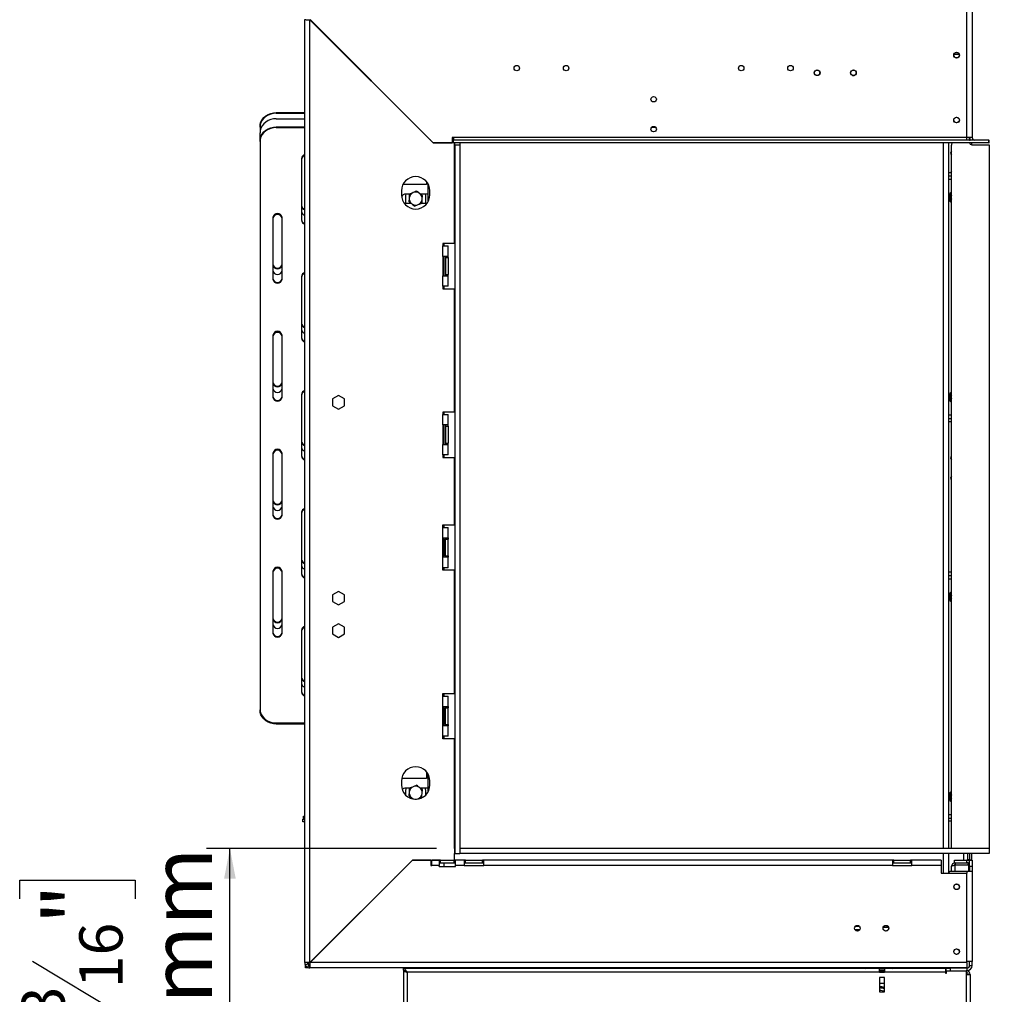
# Model space of a CAD drawing. Units: millimetres. Extents: x 99 to 5231, y 55 to 4150.
# Drawn here: x 3921 to 4765, y 2177 to 3012 of the extents above; entities that cross this region are included whole.
import ezdxf

# ---------------------------------------------------------------- set-up
doc = ezdxf.new("R2010")
doc.units = ezdxf.units.MM
doc.header["$LTSCALE"] = 20
doc.layers.add('FORMAT', color=7, linetype='Continuous')
doc.styles.add('SLDTEXTSTYLE0', font='TXT', dxfattribs={"width": 0.75})
doc.dimstyles.new('SLDDIMSTYLE0', dxfattribs={"dimtxt": 52.916667, "dimasz": 26, "dimexe": 0, "dimexo": 0.0625, "dimgap": 13.229167, "dimtad": 1, "dimdec": 0, "dimlfac": 0.9, "dimrnd": 1e-09, "dimzin": 12, "dimdsep": 46, "dimtxsty": 'SLDTEXTSTYLE0', "dimsah": 1, "dimcen": 0.09, "dimadec": 0, "dimazin": 3, "dimtfac": 1, "dimtdec": 0, "dimtofl": 0, "dimtmove": 0, "dimatfit": 3, "dimfxl": 0, "dimfrac": 2, "dimtolj": 1, "dimtzin": 12, "dimarcsym": 0})

# ---------------------------------------------------------------- blocks, each defined once
blk = doc.blocks.new('_D_11')
at = {"layer": 'FORMAT'}
for p, q in [((4278.51, 2302.2), (4081.5, 2302.2)), ((4101.5, 2024.42), (4101.5, 2302.2)), ((3921.44, 2259), (3921.44, 2275.1)), ((3921.44, 2275.1), (4020.22, 2275.1)), ((4020.22, 2275.1), (4020.22, 2259)), ((3932.34, 2205.5), (4009.31, 2159.32)), ((3921.44, 2088.57), (3921.44, 2072.48)), ((4020.22, 2072.48), (4020.22, 2088.57)), ((3921.44, 2072.48), (4020.22, 2072.48)), ((4231.73, 2024.42), (4081.5, 2024.42))]:
    blk.add_line(p, q, dxfattribs=at)
for points in [[(4101.5, 2302.2), (4096.5, 2276.2), (4106.5, 2276.2)], [(4101.5, 2024.42), (4106.5, 2050.42), (4096.5, 2050.42)]]:
    blk.add_solid(points, dxfattribs=at)
at = {"layer": 'FORMAT', "attachment_point": 1, "rotation": 90, "style": 'SLDTEXTSTYLE0'}
for s, insert, char_height in [('250mm', (4033.29, 2048.99), 52.917), ('"', (3941.79, 2237.15), 52.92), ('16', (3972.47, 2182.41), 37.042), ('13', (3923.08, 2127.67), 37.042), ('9', (3941.79, 2088.57), 52.92)]:
    blk.add_mtext(s, dxfattribs=dict(at, insert=insert, char_height=char_height))
blk = doc.blocks.new('_D_12')
at = {"layer": 'FORMAT'}
for p, q in [((4771.69, 2908.86), (5028.86, 2908.86)), ((5008.86, 2297.75), (5008.86, 2908.86)), ((4828.79, 2715.14), (4828.79, 2731.24)), ((4828.79, 2731.24), (4927.57, 2731.24)), ((4927.57, 2731.24), (4927.57, 2715.14)), ((4839.7, 2689.01), (4916.66, 2642.83)), ((4828.79, 2560.35), (4828.79, 2544.26)), ((4927.57, 2544.26), (4927.57, 2560.35)), ((4828.79, 2544.26), (4927.57, 2544.26)), ((4771.73, 2297.75), (5028.86, 2297.75))]:
    blk.add_line(p, q, dxfattribs=at)
for points in [[(5008.86, 2908.86), (5003.86, 2882.86), (5013.86, 2882.86)], [(5008.86, 2297.75), (5013.86, 2323.75), (5003.86, 2323.75)]]:
    blk.add_solid(points, dxfattribs=at)
at = {"layer": 'FORMAT', "attachment_point": 1, "rotation": 90, "style": 'SLDTEXTSTYLE0'}
for s, insert, char_height in [('550mm', (4940.64, 2512.95), 52.917), ('"', (4849.14, 2693.29), 52.92), ('8', (4879.82, 2665.92), 37.04), ('5', (4830.43, 2638.55), 37.04), ('21', (4849.14, 2560.35), 52.917)]:
    blk.add_mtext(s, dxfattribs=dict(at, insert=insert, char_height=char_height))
blk = doc.blocks.new('_D_13')
at = {"layer": 'FORMAT'}
for p, q in [((4755.06, 3200.53), (5230.56, 3200.53)), ((5210.56, 3200.53), (5210.56, 2024.42)), ((5030.5, 2742.51), (5030.5, 2758.61)), ((5030.5, 2758.61), (5129.27, 2758.61)), ((5129.27, 2758.61), (5129.27, 2742.51)), ((5041.4, 2689.01), (5118.37, 2642.83)), ((5030.5, 2532.98), (5030.5, 2516.89)), ((5129.27, 2516.89), (5129.27, 2532.98)), ((5030.5, 2516.89), (5129.27, 2516.89)), ((4661.73, 2024.42), (5230.56, 2024.42))]:
    blk.add_line(p, q, dxfattribs=at)
for points in [[(5210.56, 3200.53), (5205.56, 3174.53), (5215.56, 3174.53)], [(5210.56, 2024.42), (5215.56, 2050.42), (5205.56, 2050.42)]]:
    blk.add_solid(points, dxfattribs=at)
at = {"layer": 'FORMAT', "attachment_point": 1, "rotation": 90, "style": 'SLDTEXTSTYLE0'}
for s, insert, char_height in [('1059mm', (5142.35, 2493.4), 52.917), ('"', (5050.85, 2720.66), 52.92), ('16', (5081.52, 2665.92), 37.042), ('11', (5032.14, 2611.18), 37.042), ('41', (5050.85, 2532.98), 52.917)]:
    blk.add_mtext(s, dxfattribs=dict(at, insert=insert, char_height=char_height))

msp = doc.modelspace()

# ---------------------------------------------------------------- linework, layer by layer
at = {"color": 7, "linetype": 'Continuous', "lineweight": 25}
for p, q in [((4732.84, 2911.08), (4732.84, 3051.53)), ((4737.28, 3048.31), (4737.28, 2911.08)), ((4165.62, 2204.31), (4165.62, 3012.08)), ((4170.06, 2204.38), (4170.06, 3012.01)), ((4170.06, 3012.01), (4275.54, 2906.53)), ((4275.59, 2906.64), (4170.14, 3012.08)), ((4173.15, 3008.92), (4173.4, 3008.75)), ((4173.4, 3008.75), (4173.19, 3008.88)), ((4173.25, 3008.98), (4173.4, 3008.75)), ((4634.91, 2964.31), (4636.33, 2964.31)), ((4240.62, 2941.61), (4240.62, 2941.45)), ((4243.4, 2938.67), (4243.4, 2938.83)), ((4245.54, 2936.53), (4245.7, 2936.53)), ((4141.17, 2932.46), (4141.17, 2931.91)), ((4141.17, 2932.46), (4165.62, 2932.46)), ((4141.17, 2931.91), (4165.62, 2931.91)), ((4141.17, 2927.15), (4165.62, 2927.15)), ((4127.28, 2919.88), (4127.28, 2920.44)), ((4127.28, 2919.88), (4127.28, 2915.12)), ((4141.17, 2920.17), (4141.17, 2919.62)), ((4141.17, 2920.17), (4165.62, 2920.17)), ((4141.17, 2919.62), (4165.62, 2919.62)), ((4127.28, 2908.15), (4127.28, 2915.12)), ((4293.03, 2911.08), (4291.92, 2911.08)), ((4291.92, 2911.08), (4291.92, 2906.64)), ((4293.03, 2911.08), (4293.03, 2908.86)), ((4732.84, 2911.08), (4293.03, 2911.08)), ((4737.28, 2911.08), (4732.84, 2911.08)), ((4732.84, 2908.86), (4732.84, 2911.08)), ((4734.84, 2911.08), (4734.84, 2908.86)), ((4735.06, 2911.08), (4735.06, 2908.97)), ((4127.28, 2907.59), (4127.28, 2908.15)), ((4127.28, 2907.59), (4127.28, 2421.65)), ((4272.65, 2909.42), (4272.81, 2909.42)), ((4272.95, 2909.27), (4272.95, 2909.12)), ((4293.95, 2906.53), (4275.54, 2906.53)), ((4275.59, 2906.64), (4291.92, 2906.64)), ((4285.06, 2906.53), (4285.06, 2906.64)), ((4293.03, 2906.64), (4293.03, 2908.86)), ((4751.69, 2908.86), (4293.03, 2908.86)), ((4751.69, 2906.64), (4293.03, 2906.64)), ((4293.95, 2820.42), (4293.95, 2906.53)), ((4294.06, 2904.97), (4294.06, 2906.64)), ((4294.06, 2904.97), (4298.51, 2904.97)), ((4294.06, 2904.97), (4294.06, 2297.75)), ((4298.51, 2906.64), (4298.51, 2904.97)), ((4298.51, 2904.97), (4298.51, 2297.75)), ((4712.84, 2302.2), (4712.84, 2906.64)), ((4717.28, 2302.2), (4717.28, 2906.64)), ((4719.51, 2302.2), (4719.51, 2904.48)), ((4720.28, 2906.64), (4719.72, 2905.42)), ((4735.06, 2908.97), (4735.6, 2908.97)), ((4735.06, 2908.97), (4735.06, 2908.86)), ((4735.06, 2906.64), (4735.06, 2906.23)), ((4736.73, 2906.64), (4736.73, 2905)), ((4737.06, 2904.97), (4751.73, 2904.97)), ((4751.69, 2908.86), (4751.73, 2908.86)), ((4751.69, 2906.64), (4751.69, 2908.86)), ((4751.69, 2906.64), (4751.73, 2906.64)), ((4751.73, 2906.64), (4751.73, 2908.86)), ((4751.73, 2904.97), (4751.73, 2302.2)), ((4162.84, 2893.16), (4162.84, 2840.23)), ((4719.51, 2880.97), (4717.28, 2880.97)), ((4717.28, 2878.2), (4719.51, 2878.2)), ((4269.95, 2870.97), (4249.73, 2870.97)), ((4269.95, 2873.31), (4269.95, 2870.97)), ((4271.28, 2856.12), (4271.28, 2871.38)), ((4248.4, 2865.42), (4248.4, 2862.08)), ((4255.53, 2862.64), (4252.17, 2862.64)), ((4252.28, 2861.53), (4252.36, 2862.64)), ((4252.28, 2854.86), (4252.28, 2861.53)), ((4255.06, 2861.96), (4255.06, 2859.11)), ((4271.06, 2862.64), (4264.68, 2862.64)), ((4266.17, 2861.96), (4264.99, 2862.64)), ((4268.88, 2862.64), (4268.95, 2861.53)), ((4268.95, 2861.53), (4268.95, 2854.86)), ((4271.28, 2862.63), (4271.06, 2862.64)), ((4272.84, 2862.08), (4272.84, 2865.42)), ((4719.51, 2863.92), (4718.04, 2863.07)), ((4718.04, 2863.07), (4718.04, 2856.65)), ((4252.17, 2854.86), (4256.56, 2854.86)), ((4255.06, 2855.54), (4256.24, 2854.86)), ((4265.71, 2854.86), (4270.48, 2854.86)), ((4266.17, 2855.54), (4266.17, 2858.39)), ((4718.04, 2856.65), (4719.51, 2855.81)), ((4138.4, 2842.64), (4138.4, 2789.71)), ((4146.17, 2789.71), (4146.17, 2842.64)), ((4293.95, 2820.42), (4283.95, 2820.42)), ((4283.95, 2820.42), (4283.95, 2818.2)), ((4283.95, 2809.31), (4283.95, 2818.2)), ((4283.95, 2818.2), (4288.4, 2818.2)), ((4285.06, 2818.2), (4285.06, 2820.42)), ((4288.4, 2809.31), (4288.4, 2818.2)), ((4283.95, 2809.31), (4283.95, 2792.64)), ((4288.4, 2809.31), (4283.95, 2809.31)), ((4285.06, 2792.64), (4285.06, 2809.31)), ((4286.17, 2809.31), (4286.17, 2808.2)), ((4288.4, 2808.2), (4288.4, 2809.31)), ((4286.17, 2808.2), (4286.17, 2793.75)), ((4286.17, 2808.2), (4288.4, 2808.2)), ((4288.4, 2808.2), (4288.4, 2793.75)), ((4162.84, 2792.12), (4162.84, 2739.2)), ((4283.95, 2783.75), (4283.95, 2792.64)), ((4283.95, 2792.64), (4288.4, 2792.64)), ((4286.17, 2793.75), (4288.4, 2793.75)), ((4286.17, 2793.75), (4286.17, 2792.64)), ((4288.4, 2792.64), (4288.4, 2793.75)), ((4288.4, 2783.75), (4288.4, 2792.64)), ((4288.4, 2783.75), (4283.95, 2783.75)), ((4283.95, 2783.75), (4283.95, 2781.53)), ((4285.06, 2781.53), (4285.06, 2783.75)), ((4283.95, 2781.53), (4293.95, 2781.53)), ((4293.95, 2675.97), (4293.95, 2781.53)), ((4138.4, 2741.6), (4138.4, 2688.68)), ((4146.17, 2688.68), (4146.17, 2741.6)), ((4162.84, 2691.08), (4162.84, 2638.16)), ((4719.51, 2692.81), (4718.04, 2691.96)), ((4718.04, 2691.96), (4718.04, 2685.54)), ((4194.51, 2690.14), (4189.45, 2687.23)), ((4189.45, 2687.23), (4189.45, 2681.39)), ((4199.56, 2687.23), (4194.51, 2690.14)), ((4199.56, 2681.39), (4199.56, 2687.23)), ((4718.04, 2685.54), (4719.51, 2684.7)), ((4189.45, 2681.39), (4194.51, 2678.47)), ((4194.51, 2678.47), (4199.56, 2681.39)), ((4293.95, 2675.97), (4283.95, 2675.97)), ((4283.95, 2675.97), (4283.95, 2673.75)), ((4283.95, 2664.86), (4283.95, 2673.75)), ((4283.95, 2673.75), (4288.4, 2673.75)), ((4285.06, 2673.75), (4285.06, 2675.97)), ((4288.4, 2664.86), (4288.4, 2673.75)), ((4717.28, 2670.42), (4719.51, 2670.42)), ((4719.51, 2667.64), (4717.28, 2667.64)), ((4283.95, 2664.86), (4283.95, 2648.2)), ((4288.4, 2664.86), (4283.95, 2664.86)), ((4285.06, 2648.2), (4285.06, 2664.86)), ((4286.17, 2664.86), (4286.17, 2663.75)), ((4286.17, 2663.75), (4286.17, 2649.31)), ((4286.17, 2663.75), (4288.4, 2663.75)), ((4288.4, 2663.75), (4288.4, 2664.86)), ((4288.4, 2663.75), (4288.4, 2649.31)), ((4286.17, 2649.31), (4288.4, 2649.31)), ((4286.17, 2649.31), (4286.17, 2648.2)), ((4288.4, 2648.2), (4288.4, 2649.31)), ((4138.4, 2640.57), (4138.4, 2587.64)), ((4146.17, 2587.64), (4146.17, 2640.57)), ((4283.95, 2639.31), (4283.95, 2648.2)), ((4283.95, 2648.2), (4288.4, 2648.2)), ((4288.4, 2639.31), (4288.4, 2648.2)), ((4283.95, 2639.31), (4283.95, 2637.08)), ((4288.4, 2639.31), (4283.95, 2639.31)), ((4283.95, 2637.08), (4293.95, 2637.08)), ((4285.06, 2637.08), (4285.06, 2639.31)), ((4293.95, 2579.31), (4293.95, 2637.08)), ((4162.84, 2590.05), (4162.84, 2537.12)), ((4283.95, 2579.31), (4293.95, 2579.31)), ((4283.95, 2577.08), (4283.95, 2579.31)), ((4283.95, 2568.2), (4283.95, 2577.08)), ((4283.95, 2577.08), (4288.4, 2577.08)), ((4285.06, 2577.08), (4285.06, 2579.31)), ((4288.4, 2568.2), (4288.4, 2577.08)), ((4283.95, 2551.53), (4283.95, 2568.2)), ((4283.95, 2568.2), (4288.4, 2568.2)), ((4285.06, 2551.53), (4285.06, 2568.2)), ((4286.17, 2568.2), (4286.17, 2567.08)), ((4286.17, 2567.08), (4288.4, 2567.08)), ((4286.17, 2552.64), (4286.17, 2567.08)), ((4288.4, 2568.2), (4288.4, 2567.08)), ((4288.4, 2552.64), (4288.4, 2567.08)), ((4283.95, 2542.64), (4283.95, 2551.53)), ((4288.4, 2551.53), (4283.95, 2551.53)), ((4286.17, 2552.64), (4288.4, 2552.64)), ((4286.17, 2552.64), (4286.17, 2551.53)), ((4288.4, 2552.64), (4288.4, 2551.53)), ((4288.4, 2542.64), (4288.4, 2551.53)), ((4138.4, 2539.53), (4138.4, 2486.61)), ((4146.17, 2486.61), (4146.17, 2539.53)), ((4283.95, 2540.42), (4283.95, 2542.64)), ((4288.4, 2542.64), (4283.95, 2542.64)), ((4293.95, 2540.42), (4283.95, 2540.42)), ((4285.06, 2540.42), (4285.06, 2542.64)), ((4293.95, 2434.86), (4293.95, 2540.42)), ((4719.51, 2538.75), (4717.28, 2538.75)), ((4717.28, 2535.97), (4719.51, 2535.97)), ((4194.51, 2522.37), (4189.45, 2519.45)), ((4199.56, 2519.45), (4194.51, 2522.37)), ((4189.45, 2519.45), (4189.45, 2513.61)), ((4189.45, 2513.61), (4194.51, 2510.69)), ((4194.51, 2510.69), (4199.56, 2513.61)), ((4199.56, 2513.61), (4199.56, 2519.45)), ((4719.51, 2521.69), (4718.04, 2520.85)), ((4718.04, 2520.85), (4718.04, 2514.43)), ((4718.04, 2514.43), (4719.51, 2513.59)), ((4162.84, 2489.01), (4162.84, 2436.09)), ((4194.51, 2494.59), (4189.45, 2491.67)), ((4189.45, 2491.67), (4189.45, 2485.83)), ((4199.56, 2491.67), (4194.51, 2494.59)), ((4199.56, 2485.83), (4199.56, 2491.67)), ((4189.45, 2485.83), (4194.51, 2482.91)), ((4194.51, 2482.91), (4199.56, 2485.83)), ((4283.95, 2434.86), (4293.95, 2434.86)), ((4283.95, 2432.64), (4283.95, 2434.86)), ((4283.95, 2423.75), (4283.95, 2432.64)), ((4283.95, 2432.64), (4288.4, 2432.64)), ((4285.06, 2432.64), (4285.06, 2434.86)), ((4288.4, 2423.75), (4288.4, 2432.64)), ((4283.95, 2407.08), (4283.95, 2423.75)), ((4283.95, 2423.75), (4288.4, 2423.75)), ((4285.06, 2407.08), (4285.06, 2423.75)), ((4286.17, 2423.75), (4286.17, 2422.64)), ((4286.17, 2408.2), (4286.17, 2422.64)), ((4286.17, 2422.64), (4288.4, 2422.64)), ((4288.4, 2423.75), (4288.4, 2422.64)), ((4288.4, 2408.2), (4288.4, 2422.64)), ((4141.17, 2409.63), (4165.62, 2409.63)), ((4141.17, 2409.31), (4165.62, 2409.31)), ((4141.17, 2409.31), (4141.17, 2408.76)), ((4141.17, 2408.76), (4165.62, 2408.76)), ((4283.95, 2398.2), (4283.95, 2407.08)), ((4288.4, 2407.08), (4283.95, 2407.08)), ((4286.17, 2408.2), (4288.4, 2408.2)), ((4286.17, 2408.2), (4286.17, 2407.08)), ((4288.4, 2408.2), (4288.4, 2407.08)), ((4288.4, 2398.2), (4288.4, 2407.08)), ((4283.95, 2395.97), (4283.95, 2398.2)), ((4288.4, 2398.2), (4283.95, 2398.2)), ((4293.95, 2395.97), (4283.95, 2395.97)), ((4285.06, 2395.97), (4285.06, 2398.2)), ((4293.95, 2302.2), (4293.95, 2395.97)), ((4269.95, 2362.08), (4248.6, 2362.08)), ((4269.95, 2367.75), (4269.95, 2362.08)), ((4271.28, 2350.56), (4271.28, 2365.83)), ((4248.4, 2359.86), (4248.4, 2356.53)), ((4255.53, 2353.75), (4252.17, 2353.75)), ((4255.06, 2353.75), (4255.06, 2350.22)), ((4271.06, 2353.75), (4264.68, 2353.75)), ((4266.17, 2352.6), (4266.17, 2353.75)), ((4271.28, 2353.74), (4271.06, 2353.75)), ((4272.84, 2356.53), (4272.84, 2359.86)), ((4252.28, 2347.59), (4252.28, 2351.53)), ((4254.46, 2345.97), (4256.56, 2345.97)), ((4262.28, 2344.54), (4262.75, 2344.73)), ((4265.71, 2345.97), (4266.78, 2345.97)), ((4268.95, 2351.53), (4268.95, 2347.59)), ((4719.51, 2350.58), (4718.04, 2349.74)), ((4718.04, 2349.74), (4718.04, 2343.32)), ((4718.04, 2343.32), (4719.51, 2342.47)), ((4164.51, 2327.64), (4164.51, 2329.86)), ((4164.51, 2329.86), (4165.62, 2329.86)), ((4717.28, 2328.2), (4719.51, 2328.2)), ((4163.95, 2324.86), (4163.95, 2327.08)), ((4163.95, 2327.08), (4165.62, 2327.08)), ((4165.62, 2324.86), (4163.95, 2324.86)), ((4165.62, 2327.64), (4164.51, 2327.64)), ((4719.51, 2325.42), (4717.28, 2325.42)), ((4293.95, 2302.2), (4293.95, 2297.75)), ((4294.06, 2302.2), (4293.95, 2302.2)), ((4293.95, 2297.75), (4294.06, 2297.75)), ((4293.95, 2292.16), (4293.95, 2297.75)), ((4294.06, 2297.75), (4298.51, 2297.75)), ((4751.73, 2302.2), (4298.51, 2302.2)), ((4298.51, 2302.2), (4298.51, 2297.75)), ((4751.73, 2297.75), (4298.51, 2297.75)), ((4712.84, 2280.97), (4712.84, 2297.75)), ((4717.28, 2281.53), (4717.28, 2297.75)), ((4730.28, 2292.08), (4730.28, 2297.75)), ((4733.4, 2297.75), (4733.4, 2292.75)), ((4735.06, 2297.75), (4735.06, 2292.31)), ((4736.73, 2297.75), (4736.73, 2292.31)), ((4751.73, 2302.2), (4751.73, 2297.75)), ((4257.84, 2292.16), (4170.06, 2204.38)), ((4170.14, 2204.31), (4257.92, 2292.08)), ((4257.84, 2292.16), (4293.95, 2292.16)), ((4273.47, 2292.08), (4257.92, 2292.08)), ((4273.47, 2292.08), (4273.47, 2287.64)), ((4273.47, 2287.64), (4274.59, 2287.64)), ((4274.59, 2287.64), (4274.59, 2292.08)), ((4280.85, 2292.08), (4274.59, 2292.08)), ((4280.85, 2287.64), (4274.59, 2287.64)), ((4280.85, 2292.08), (4280.85, 2287.64)), ((4281.96, 2292.08), (4280.85, 2292.08)), ((4280.85, 2289.86), (4281.96, 2289.86)), ((4280.85, 2286.53), (4280.85, 2287.64)), ((4280.85, 2286.53), (4294.83, 2286.53)), ((4281.96, 2289.86), (4281.96, 2292.08)), ((4281.96, 2292.08), (4293.72, 2292.08)), ((4281.96, 2289.86), (4293.72, 2289.86)), ((4285.06, 2292.08), (4285.06, 2292.16)), ((4285.06, 2286.53), (4285.06, 2289.86)), ((4293.72, 2289.86), (4293.72, 2292.08)), ((4294.83, 2292.08), (4293.72, 2292.08)), ((4293.72, 2289.86), (4294.83, 2289.86)), ((4294.83, 2287.64), (4294.83, 2292.08)), ((4302.28, 2292.08), (4294.83, 2292.08)), ((4302.28, 2287.64), (4294.83, 2287.64)), ((4294.83, 2286.53), (4294.83, 2287.64)), ((4302.28, 2292.08), (4302.28, 2287.64)), ((4303.4, 2292.08), (4302.28, 2292.08)), ((4302.28, 2289.86), (4303.4, 2289.86)), ((4302.28, 2287.64), (4318.95, 2287.64)), ((4303.4, 2289.86), (4303.4, 2292.08)), ((4303.4, 2292.08), (4317.84, 2292.08)), ((4303.4, 2289.86), (4317.84, 2289.86)), ((4317.84, 2289.86), (4317.84, 2292.08)), ((4318.95, 2292.08), (4317.84, 2292.08)), ((4317.84, 2289.86), (4318.95, 2289.86)), ((4668.95, 2292.08), (4318.95, 2292.08)), ((4318.95, 2287.64), (4318.95, 2292.08)), ((4668.95, 2287.64), (4318.95, 2287.64)), ((4668.95, 2292.08), (4668.95, 2287.64)), ((4670.06, 2292.08), (4668.95, 2292.08)), ((4668.95, 2289.86), (4670.06, 2289.86)), ((4668.95, 2287.64), (4685.62, 2287.64)), ((4670.06, 2289.86), (4670.06, 2292.08)), ((4670.06, 2292.08), (4684.51, 2292.08)), ((4670.06, 2289.86), (4684.51, 2289.86)), ((4684.51, 2289.86), (4684.51, 2292.08)), ((4685.62, 2292.08), (4684.51, 2292.08)), ((4684.51, 2289.86), (4685.62, 2289.86)), ((4710.62, 2292.08), (4685.62, 2292.08)), ((4685.62, 2287.64), (4685.62, 2292.08)), ((4710.62, 2287.64), (4685.62, 2287.64)), ((4710.62, 2292.08), (4710.62, 2287.64)), ((4710.62, 2287.64), (4710.62, 2280.97)), ((4719.51, 2282.64), (4719.51, 2286.53)), ((4722.28, 2289.86), (4722.28, 2292.08)), ((4722.28, 2292.08), (4732.84, 2292.08)), ((4722.28, 2289.86), (4732.84, 2289.86)), ((4722.84, 2289.86), (4722.84, 2288.2)), ((4722.84, 2288.2), (4733.95, 2288.2)), ((4722.84, 2288.08), (4734.51, 2288.08)), ((4730.28, 2288.08), (4730.28, 2288.2)), ((4732.84, 2289.86), (4732.84, 2292.08)), ((4732.84, 2292.08), (4735.06, 2292.08)), ((4733.4, 2292.75), (4735.06, 2292.75)), ((4733.4, 2292.75), (4733.4, 2292.08)), ((4733.4, 2288.2), (4733.4, 2288.08)), ((4733.95, 2288.2), (4733.95, 2289.56)), ((4734.51, 2282.64), (4734.51, 2288.08)), ((4735.06, 2292.31), (4736.73, 2292.31)), ((4735.06, 2292.31), (4735.06, 2292.08)), ((4735.06, 2292.08), (4737.28, 2292.08)), ((4735.06, 2286.53), (4735.06, 2292.08)), ((4735.06, 2286.53), (4735.06, 2282.64)), ((4737.28, 2286.53), (4735.06, 2286.53)), ((4737.28, 2292.08), (4737.28, 2286.53)), ((4737.28, 2286.53), (4737.28, 2282.64)), ((4243.4, 2277.56), (4243.4, 2277.72)), ((4245.7, 2279.86), (4245.54, 2279.86)), ((4250.09, 2284.42), (4250.25, 2284.42)), ((4710.62, 2280.97), (4732.84, 2280.97)), ((4718.4, 2282.64), (4716.73, 2280.97)), ((4718.4, 2282.64), (4732.84, 2282.64)), ((4732.84, 2282.64), (4737.28, 2282.64)), ((4732.84, 2204.31), (4732.84, 2280.97)), ((4737.28, 2282.64), (4737.28, 2205.2)), ((4240.62, 2274.94), (4240.62, 2274.78)), ((4636.9, 2232.64), (4641, 2232.64)), ((4167.84, 2204.31), (4165.62, 2204.31)), ((4166.03, 2202.44), (4168.05, 2203.37)), ((4166.28, 2199.97), (4166.28, 2201.97)), ((4167.95, 2204.32), (4167.95, 2203.61)), ((4168.39, 2203.31), (4168.01, 2203.31)), ((4168.2, 2200.27), (4169.13, 2202.29)), ((4168.4, 2204.34), (4168.4, 2202.64)), ((4170.1, 2202.64), (4168.4, 2202.64)), ((4169.62, 2202.64), (4169.62, 2202.13)), ((4170.06, 2202.08), (4170.06, 2199.86)), ((4732.84, 2204.31), (4170.14, 2204.31)), ((4173.4, 2207.64), (4173.14, 2207.46)), ((4173.19, 2207.51), (4173.4, 2207.64)), ((4173.4, 2207.64), (4173.26, 2207.42)), ((4737.28, 2205.2), (4732.84, 2205.2)), ((4732.84, 2204.31), (4732.84, 2199.86)), ((4735.06, 2201.86), (4735.06, 2205.2)), ((4735.06, 2201.86), (4737.28, 2201.86)), ((4737.28, 2201.86), (4737.28, 2205.2)), ((4167.95, 2199.97), (4166.28, 2199.97)), ((4167.95, 2200.4), (4167.95, 2199.97)), ((4732.84, 2199.86), (4170.06, 2199.86)), ((4250.06, 2197.75), (4250.06, 2199.42)), ((4657.84, 2199.42), (4250.06, 2199.42)), ((4250.06, 2197.64), (4250.67, 2197.64)), ((4250.06, 2197.64), (4250.06, 2039.53)), ((4251.73, 2199.42), (4251.73, 2199.86)), ((4657.84, 2196.08), (4253.4, 2196.08)), ((4253.4, 2196.08), (4253.4, 2041.08)), ((4290.62, 2199.86), (4290.62, 2199.42)), ((4325.62, 2199.42), (4325.62, 2199.86)), ((4351.17, 2199.86), (4351.17, 2199.42)), ((4455.73, 2199.86), (4455.73, 2199.42)), ((4558.95, 2199.42), (4558.95, 2199.86)), ((4584.51, 2199.86), (4584.51, 2199.42)), ((4602.84, 2199.42), (4602.84, 2199.86)), ((4641.73, 2199.86), (4641.73, 2199.42)), ((4652.78, 2199.42), (4652.78, 2199.86)), ((4653.08, 2199.86), (4653.53, 2199.42)), ((4653.98, 2199.42), (4653.57, 2199.86)), ((4657.84, 2196.08), (4657.84, 2199.42)), ((4662.28, 2199.42), (4657.84, 2199.42)), ((4662.28, 2197.75), (4657.84, 2197.75)), ((4657.84, 2196.08), (4662.28, 2196.08)), ((4661.47, 2199.86), (4661.73, 2199.42)), ((4662.11, 2199.42), (4661.86, 2199.86)), ((4662.23, 2199.86), (4662.23, 2199.42)), ((4662.23, 2197.75), (4662.23, 2196.92)), ((4714.51, 2199.42), (4662.28, 2199.42)), ((4662.28, 2199.42), (4662.28, 2196.08)), ((4714.51, 2196.08), (4662.28, 2196.08)), ((4710.84, 2199.86), (4710.84, 2199.42)), ((4712.51, 2199.42), (4712.51, 2199.86)), ((4712.51, 2199.64), (4715.06, 2199.64)), ((4714.51, 2199.42), (4714.51, 2196.08)), ((4715.06, 2197.42), (4714.51, 2197.42)), ((4714.51, 2196.08), (4714.51, 2195.25)), ((4715.34, 2195.75), (4714.51, 2195.75)), ((4714.51, 2195.25), (4715.34, 2195.25)), ((4715.06, 2197.42), (4715.06, 2199.64)), ((4715.06, 2199.64), (4718.4, 2199.64)), ((4715.34, 2197.42), (4715.06, 2197.42)), ((4715.34, 2195.25), (4715.34, 2197.42)), ((4715.34, 2197.42), (4732.28, 2197.42)), ((4718.4, 2199.64), (4718.4, 2197.42)), ((4732.84, 2199.64), (4718.4, 2199.64)), ((4732.28, 2197.42), (4732.28, 2194.08)), ((4732.84, 2197.42), (4732.28, 2197.42)), ((4732.28, 2194.08), (4732.28, 2042.97)), ((4732.28, 2194.08), (4735.62, 2194.08)), ((4732.84, 2199.64), (4732.84, 2197.42)), ((4735.62, 2194.08), (4735.62, 2042.97)), ((4662.28, 2191.64), (4657.84, 2191.64)), ((4657.84, 2191.64), (4657.84, 2179.42)), ((4662.28, 2186.53), (4657.84, 2186.53)), ((4662.28, 2179.42), (4662.28, 2191.64)), ((4657.84, 2179.42), (4662.28, 2179.42))]:
    msp.add_line(p, q, dxfattribs=at)
at = {"color": 8, "linetype": 'Continuous', "lineweight": 25}
for p, q in [((4173.4, 3008.75), (4173.4, 3008.67)), ((4173.47, 3008.75), (4173.4, 3008.75)), ((4726.24, 2982.08), (4721.66, 2982.08)), ((4462.82, 2919.97), (4466.09, 2919.97)), ((4274.62, 2907.45), (4274.62, 2907.61)), ((4717.28, 2875.42), (4719.51, 2875.42)), ((4719.51, 2673.2), (4717.28, 2673.2)), ((4717.28, 2533.2), (4719.51, 2533.2)), ((4719.51, 2330.97), (4717.28, 2330.97)), ((4722.84, 2282.64), (4722.84, 2288.08)), ((4732.84, 2282.64), (4732.84, 2280.97)), ((4640.58, 2235.42), (4637.32, 2235.42)), ((4665.66, 2234.31), (4661.13, 2234.31)), ((4173.4, 2207.72), (4173.4, 2207.64)), ((4173.4, 2207.64), (4173.47, 2207.64)), ((4252.84, 2199.86), (4252.84, 2199.42)), ((4252.84, 2196.5), (4252.84, 2196.42)), ((4289.51, 2199.42), (4289.51, 2199.86)), ((4327.84, 2199.86), (4327.84, 2199.42)), ((4348.95, 2199.42), (4348.95, 2199.86)), ((4561.17, 2199.86), (4561.17, 2199.42)), ((4582.28, 2199.42), (4582.28, 2199.86)), ((4603.95, 2199.86), (4603.95, 2199.42)), ((4640.62, 2199.42), (4640.62, 2199.86)), ((4646.28, 2199.42), (4647.6, 2199.86)), ((4667.41, 2199.86), (4668.74, 2199.42)), ((4673.75, 2199.42), (4672.87, 2199.86)), ((4678.33, 2199.42), (4677.65, 2199.86))]:
    msp.add_line(p, q, dxfattribs=at)
at = {"color": 7, "linetype": 'Continuous', "lineweight": 25, "flags": 128}
for points in [[(4127.28, 2920.44), (4127.5, 2922.53), (4128.12, 2924.55), (4129.15, 2926.45), (4130.53, 2928.17), (4132.25, 2929.65), (4134.23, 2930.85), (4136.42, 2931.74), (4138.76, 2932.28), (4141.17, 2932.46)], [(4141.17, 2931.91), (4138.76, 2931.73), (4136.42, 2931.18), (4134.23, 2930.3), (4132.25, 2929.1), (4130.53, 2927.61), (4129.15, 2925.9), (4128.12, 2924), (4127.5, 2921.97), (4127.28, 2919.88)], [(4141.17, 2927.15), (4138.76, 2926.97), (4136.42, 2926.42), (4134.23, 2925.54), (4132.25, 2924.33), (4130.53, 2922.85), (4129.15, 2921.13), (4128.12, 2919.23), (4127.5, 2917.21), (4127.28, 2915.12)], [(4127.28, 2908.15), (4127.5, 2910.23), (4128.12, 2912.26), (4129.15, 2914.16), (4130.53, 2915.88), (4132.25, 2917.36), (4134.23, 2918.56), (4136.42, 2919.45), (4138.76, 2919.99), (4141.17, 2920.17)], [(4141.17, 2919.62), (4138.76, 2919.44), (4136.42, 2918.89), (4134.23, 2918.01), (4132.25, 2916.8), (4130.53, 2915.32), (4129.15, 2913.6), (4128.12, 2911.7), (4127.5, 2909.68), (4127.28, 2907.59)], [(4719.51, 2882.16), (4719.02, 2881.42), (4718.88, 2880.97)], [(4719.51, 2859.35), (4719.5, 2860.29), (4719.51, 2860.37)], [(4250.49, 2855.25), (4250.84, 2855.1), (4252.17, 2854.86)], [(4719.51, 2688.24), (4719.5, 2689.18), (4719.51, 2689.26)], [(4719.51, 2517.13), (4719.5, 2518.07), (4719.51, 2518.15)], [(4127.28, 2421.65), (4127.5, 2419.57), (4128.12, 2417.54), (4129.15, 2415.64), (4130.53, 2413.92), (4132.25, 2412.44), (4134.23, 2411.24), (4136.42, 2410.35), (4138.76, 2409.81), (4141.17, 2409.63)], [(4127.28, 2421.34), (4127.5, 2419.25), (4128.12, 2417.23), (4129.15, 2415.33), (4130.53, 2413.61), (4132.25, 2412.13), (4134.23, 2410.93), (4136.42, 2410.04), (4138.76, 2409.5), (4141.17, 2409.31)], [(4141.17, 2408.76), (4138.76, 2408.94), (4136.42, 2409.48), (4134.23, 2410.37), (4132.25, 2411.57), (4130.53, 2413.05), (4129.15, 2414.77), (4128.12, 2416.67), (4127.5, 2418.7), (4127.28, 2420.79)], [(4252.28, 2351.53), (4252.49, 2353.38), (4252.59, 2353.75)], [(4268.65, 2353.75), (4268.74, 2353.38), (4268.95, 2351.53)], [(4719.51, 2346.02), (4719.5, 2346.96), (4719.51, 2347.04)], [(4368.29, 2199.86), (4368.09, 2199.47), (4368.07, 2199.42)], [(4549.83, 2199.42), (4549.81, 2199.47), (4549.62, 2199.86)], [(4657.84, 2197.3), (4660.87, 2197.11), (4662.23, 2196.92)], [(4657.84, 2184.03), (4659.98, 2183.83), (4662.28, 2183.29)]]:
    msp.add_lwpolyline(points, dxfattribs=at)
at = {"color": 8, "linetype": 'Continuous', "lineweight": 25, "flags": 128}
for points in [[(4642.15, 2199.86), (4642.12, 2199.85), (4641.73, 2199.66)], [(4675.7, 2199.86), (4675.77, 2199.82), (4676.45, 2199.42)], [(4662.28, 2182.12), (4659.93, 2182.72), (4657.84, 2182.91)]]:
    msp.add_lwpolyline(points, dxfattribs=at)
at = {"color": 7, "linetype": 'Continuous', "lineweight": 25}
for centre, radius in [((4723.95, 2981.64), 2.44), ((4723.95, 2981.64), 2.33), ((4347.23, 2970.53), 2.33), ((4389.46, 2970.53), 2.33), ((4539.46, 2970.53), 2.33), ((4581.68, 2970.53), 2.33), ((4604.51, 2966.53), 2.44), ((4604.51, 2966.53), 2.33), ((4635.62, 2966.53), 2.44), ((4635.62, 2966.53), 2.33), ((4464.46, 2943.86), 2.33), ((4723.95, 2926.08), 2.44), ((4723.95, 2926.08), 2.33), ((4464.46, 2918.31), 2.33), ((4723.95, 2269.31), 2.39), ((4723.95, 2269.31), 2.33), ((4638.95, 2233.75), 2.44), ((4638.95, 2233.75), 2.33), ((4663.4, 2233.75), 2.44), ((4663.4, 2233.75), 2.33), ((4723.95, 2213.75), 2.39), ((4723.95, 2213.75), 2.33)]:
    msp.add_circle(centre, radius, dxfattribs=at)
for centre, radius, start, end in [((4739.51, 2911.08), 4.44, 180, 210), ((4739.51, 2911.08), 2.22, 180, 270), ((4721.73, 2904.48), 2.22, 154.98311, 180), ((4737.06, 2907.2), 2.22, 194.47751, 270), ((4166.33, 2892.96), 3.5, 101.76113, 176.80415), ((4166.33, 2892.65), 3.5, 101.76113, 176.80415), ((4166.33, 2892.09), 3.5, 101.76113, 176.80415), ((4721.17, 2897.75), 2.33, 135.58469, 224.41531), ((4260.62, 2865.42), 12.22, 0, 180), ((4260.62, 2862.08), 12.22, 180, 0), ((4252.17, 2858.75), 3.89, 90, 158.77707), ((4260.62, 2858.75), 5.56, 172.52267, 232.52267), ((4260.62, 2858.75), 5.56, 112.52267, 172.52267), ((4260.62, 2858.75), 5.56, 52.52267, 112.52267), ((4260.62, 2858.75), 5.56, 352.52267, 52.52267), ((4723.6, 2859.86), 4.33, 160.66342, 199.33658), ((4166.33, 2853.27), 3.5, 183.19585, 258.23887), ((4166.33, 2852.72), 3.5, 183.19585, 258.23887), ((4260.62, 2858.75), 5.56, 232.52267, 292.52267), ((4260.62, 2858.75), 5.56, 292.52267, 352.52267), ((4142.28, 2842.21), 3.91, 6.23392, 173.76608), ((4142.28, 2841.9), 3.91, 6.23392, 173.76608), ((4142.28, 2841.35), 3.91, 6.23392, 173.76608), ((4166.33, 2847.96), 3.5, 183.19585, 258.23887), ((4166.33, 2840.98), 3.5, 183.19585, 258.23887), ((4166.33, 2840.43), 3.5, 183.19585, 258.23887), ((4142.28, 2802.99), 3.91, 186.23392, 353.76608), ((4142.28, 2802.43), 3.91, 186.23392, 353.76608), ((4142.28, 2797.67), 3.91, 186.23392, 353.76608), ((4166.33, 2791.93), 3.5, 101.76113, 176.80415), ((4166.33, 2791.61), 3.5, 101.76113, 176.80415), ((4166.33, 2791.06), 3.5, 101.76113, 176.80415), ((4142.28, 2790.7), 3.91, 186.23392, 353.76608), ((4142.28, 2790.14), 3.91, 186.23392, 353.76608), ((4166.33, 2752.24), 3.5, 183.19585, 258.23887), ((4166.33, 2751.68), 3.5, 183.19585, 258.23887), ((4142.28, 2741.18), 3.91, 6.23392, 173.76608), ((4142.28, 2740.87), 3.91, 6.23392, 173.76608), ((4142.28, 2740.31), 3.91, 6.23392, 173.76608), ((4166.33, 2746.92), 3.5, 183.19585, 258.23887), ((4166.33, 2739.95), 3.5, 183.19585, 258.23887), ((4166.33, 2739.39), 3.5, 183.19585, 258.23887), ((4142.28, 2701.95), 3.91, 186.23392, 353.76608), ((4142.28, 2701.39), 3.91, 186.23392, 353.76608), ((4142.28, 2696.63), 3.91, 186.23392, 353.76608), ((4166.33, 2690.89), 3.5, 101.76113, 176.80415), ((4166.33, 2690.58), 3.5, 101.76113, 176.80415), ((4166.33, 2690.02), 3.5, 101.76113, 176.80415), ((4142.28, 2689.66), 3.91, 186.23392, 353.76608), ((4142.28, 2689.1), 3.91, 186.23392, 353.76608), ((4723.6, 2688.75), 4.33, 160.66342, 199.33658), ((4166.33, 2651.2), 3.5, 183.19585, 258.23887), ((4166.33, 2650.65), 3.5, 183.19585, 258.23887), ((4142.28, 2640.14), 3.91, 6.23392, 173.76608), ((4142.28, 2639.83), 3.91, 6.23392, 173.76608), ((4142.28, 2639.27), 3.91, 6.23392, 173.76608), ((4166.33, 2645.88), 3.5, 183.19585, 258.23887), ((4166.33, 2638.91), 3.5, 183.19585, 258.23887), ((4166.33, 2638.36), 3.5, 183.19585, 258.23887), ((4721.17, 2636.64), 2.33, 135.58469, 224.41531), ((4721.17, 2619.42), 2.33, 135.58469, 224.41531), ((4142.28, 2600.91), 3.91, 186.23392, 353.76608), ((4142.28, 2600.36), 3.91, 186.23392, 353.76608), ((4142.28, 2595.6), 3.91, 186.23392, 353.76608), ((4166.33, 2589.85), 3.5, 101.76113, 176.80415), ((4166.33, 2589.54), 3.5, 101.76113, 176.80415), ((4166.33, 2588.99), 3.5, 101.76113, 176.80415), ((4142.28, 2588.62), 3.91, 186.23392, 353.76608), ((4142.28, 2588.07), 3.91, 186.23392, 353.76608), ((4166.33, 2550.17), 3.5, 183.19585, 258.23887), ((4166.33, 2549.61), 3.5, 183.19585, 258.23887), ((4142.28, 2539.11), 3.91, 6.23392, 173.76608), ((4142.28, 2538.79), 3.91, 6.23392, 173.76608), ((4142.28, 2538.24), 3.91, 6.23392, 173.76608), ((4166.33, 2544.85), 3.5, 183.19585, 258.23887), ((4166.33, 2537.87), 3.5, 183.19585, 258.23887), ((4166.33, 2537.32), 3.5, 183.19585, 258.23887), ((4723.6, 2517.64), 4.33, 160.66342, 199.33658), ((4142.28, 2499.88), 3.91, 186.23392, 353.76608), ((4142.28, 2499.32), 3.91, 186.23392, 353.76608), ((4142.28, 2494.56), 3.91, 186.23392, 353.76608), ((4166.33, 2488.82), 3.5, 101.76113, 176.80415), ((4166.33, 2488.5), 3.5, 101.76113, 176.80415), ((4166.33, 2487.95), 3.5, 101.76113, 176.80415), ((4142.28, 2487.59), 3.91, 186.23392, 353.76608), ((4142.28, 2487.03), 3.91, 186.23392, 353.76608), ((4166.33, 2449.13), 3.5, 183.19585, 258.23887), ((4166.33, 2448.57), 3.5, 183.19585, 258.23887), ((4166.33, 2443.81), 3.5, 183.19585, 258.23887), ((4166.33, 2436.84), 3.5, 183.19585, 258.23887), ((4166.33, 2436.28), 3.5, 183.19585, 258.23887), ((4260.62, 2359.86), 12.22, 0, 180), ((4260.62, 2356.53), 12.22, 180, 0), ((4252.17, 2349.86), 3.89, 90, 141.06698), ((4260.62, 2349.86), 5.56, 112.52267, 172.52267), ((4260.62, 2349.86), 5.56, 52.52267, 112.52267), ((4260.62, 2349.86), 5.56, 352.52267, 52.52267), ((4260.62, 2349.86), 5.56, 172.52267, 232.52267), ((4260.62, 2349.86), 5.56, 232.52267, 292.52267), ((4260.62, 2349.86), 5.56, 292.52267, 352.52267), ((4723.6, 2346.53), 4.33, 160.66342, 199.33658), ((4732.84, 2287.64), 4.44, 60, 90), ((4732.84, 2287.64), 2.22, 0, 90), ((4170.06, 2204.31), 4.44, 180, 204.83963), ((4170.06, 2204.31), 2.22, 180, 204.83963), ((4170.06, 2204.31), 2.22, 245.16037, 270), ((4732.84, 2201.86), 4.44, 270, 0), ((4732.84, 2201.86), 2.22, 270, 0), ((4170.06, 2204.31), 4.44, 245.16037, 270), ((4371.17, 2198.2), 1.67, 90, 132.83343), ((4546.73, 2198.2), 1.67, 47.16657, 90), ((4732.28, 2194.08), 3.33, 0, 90), ((4732.28, 2194.08), 1.67, 0, 90), ((4657.51, 2168.2), 14.44, 70.68453, 88.67767), ((4657.51, 2168.2), 12.22, 66.98892, 88.43719)]:
    msp.add_arc(centre, radius, start, end, dxfattribs=at)
for points in [[(4165.62, 3012.08), (4165.68, 3012.08), (4165.82, 3012.06), (4166.85, 3012.04), (4168.32, 3012.03), (4169.48, 3012.01), (4170.06, 3012.01)], [(4170.06, 2204.38), (4169.48, 2204.38), (4168.32, 2204.37), (4166.85, 2204.35), (4165.82, 2204.33), (4165.68, 2204.31), (4165.62, 2204.31)], [(4170.06, 2199.86), (4170.07, 2199.93), (4170.08, 2200.06), (4170.1, 2201.09), (4170.12, 2202.56), (4170.13, 2203.72), (4170.14, 2204.31)], [(4250.06, 2197.64), (4250.11, 2197.51), (4250.21, 2197.25), (4250.98, 2196.86), (4252.09, 2196.47), (4252.96, 2196.21), (4253.4, 2196.08)]]:
    msp.add_open_spline(points, degree=3, dxfattribs=at)
for points, knots in [([(4255.11, 2859.47), (4255.06, 2859.06), (4254.91, 2857.99), (4254.78, 2856.94), (4254.69, 2856.29)], [0, 0, 0, 0, 0.387152, 1, 1, 1, 1]), ([(4255.53, 2862.65), (4255.48, 2862.32), (4255.35, 2861.28), (4255.21, 2860.2), (4255.11, 2859.47)], [0, 0, 0, 0, 0.326681, 1, 1, 1, 1]), ([(4258.49, 2863.88), (4257.65, 2863.54), (4256.64, 2863.11), (4255.69, 2862.72), (4255.53, 2862.65)], [0, 0, 0, 0, 0.8245, 1, 1, 1, 1]), ([(4261.45, 2865.11), (4261.15, 2864.99), (4260.19, 2864.59), (4259.18, 2864.17), (4258.49, 2863.88)], [0, 0, 0, 0, 0.3134374, 1, 1, 1, 1]), ([(4264, 2863.16), (4263.67, 2863.41), (4262.81, 2864.07), (4261.97, 2864.72), (4261.45, 2865.11)], [0, 0, 0, 0, 0.387152, 1, 1, 1, 1]), ([(4266.54, 2861.21), (4266.27, 2861.42), (4265.45, 2862.05), (4264.58, 2862.71), (4264, 2863.16)], [0, 0, 0, 0, 0.326681, 1, 1, 1, 1]), ([(4266.13, 2858.03), (4266.18, 2858.44), (4266.32, 2859.51), (4266.46, 2860.56), (4266.54, 2861.21)], [0, 0, 0, 0, 0.387152, 1, 1, 1, 1]), ([(4254.69, 2856.29), (4254.96, 2856.09), (4255.79, 2855.45), (4256.65, 2854.79), (4257.24, 2854.34)], [0, 0, 0, 0, 0.326681, 1, 1, 1, 1]), ([(4257.24, 2854.34), (4257.57, 2854.09), (4258.43, 2853.43), (4259.27, 2852.79), (4259.78, 2852.39)], [0, 0, 0, 0, 0.387152, 1, 1, 1, 1]), ([(4259.78, 2852.39), (4260.08, 2852.52), (4261.05, 2852.91), (4262.05, 2853.33), (4262.75, 2853.62)], [0, 0, 0, 0, 0.313437, 1, 1, 1, 1]), ([(4262.75, 2853.62), (4263.58, 2853.97), (4264.6, 2854.39), (4265.54, 2854.78), (4265.71, 2854.85)], [0, 0, 0, 0, 0.8245, 1, 1, 1, 1]), ([(4265.71, 2854.85), (4265.75, 2855.19), (4265.89, 2856.22), (4266.03, 2857.3), (4266.13, 2858.03)], [0, 0, 0, 0, 0.326681, 1, 1, 1, 1]), ([(4255.53, 2353.77), (4255.48, 2353.43), (4255.35, 2352.39), (4255.21, 2351.31), (4255.11, 2350.58)], [0, 0, 0, 0, 0.326681, 1, 1, 1, 1]), ([(4258.49, 2354.99), (4257.65, 2354.65), (4256.64, 2354.23), (4255.69, 2353.83), (4255.53, 2353.77)], [0, 0, 0, 0, 0.8245, 1, 1, 1, 1]), ([(4261.45, 2356.22), (4261.15, 2356.1), (4260.19, 2355.7), (4259.18, 2355.28), (4258.49, 2354.99)], [0, 0, 0, 0, 0.3134374, 1, 1, 1, 1]), ([(4264, 2354.27), (4263.67, 2354.53), (4262.81, 2355.18), (4261.97, 2355.83), (4261.45, 2356.22)], [0, 0, 0, 0, 0.387152, 1, 1, 1, 1]), ([(4266.54, 2352.32), (4266.27, 2352.53), (4265.45, 2353.16), (4264.58, 2353.82), (4264, 2354.27)], [0, 0, 0, 0, 0.326681, 1, 1, 1, 1]), ([(4255.11, 2350.58), (4255.06, 2350.17), (4254.91, 2349.1), (4254.78, 2348.05), (4254.69, 2347.4)], [0, 0, 0, 0, 0.387152, 1, 1, 1, 1]), ([(4254.69, 2347.4), (4254.96, 2347.2), (4255.79, 2346.56), (4256.65, 2345.9), (4257.24, 2345.45)], [0, 0, 0, 0, 0.326681, 1, 1, 1, 1]), ([(4257.24, 2345.45), (4257.57, 2345.2), (4257.94, 2344.92), (4258.3, 2344.64), (4258.33, 2344.61)], [0, 0, 0, 0, 0.907295, 1, 1, 1, 1]), ([(4262.75, 2344.73), (4263.58, 2345.08), (4264.6, 2345.5), (4265.54, 2345.89), (4265.71, 2345.96)], [0, 0, 0, 0, 0.8245, 1, 1, 1, 1]), ([(4265.71, 2345.96), (4265.75, 2346.3), (4265.89, 2347.33), (4266.03, 2348.41), (4266.13, 2349.14)], [0, 0, 0, 0, 0.326681, 1, 1, 1, 1]), ([(4266.13, 2349.14), (4266.18, 2349.55), (4266.32, 2350.63), (4266.46, 2351.68), (4266.54, 2352.32)], [0, 0, 0, 0, 0.387152, 1, 1, 1, 1]), ([(4722.84, 2289.86), (4722.44, 2289.82), (4721.58, 2289.73), (4720.5, 2289.01), (4719.68, 2287.91), (4719.56, 2286.98), (4719.51, 2286.53)], [0, 0, 0, 0, 0.23028, 0.485851, 0.747367, 1, 1, 1, 1]), ([(4719.51, 2286.53), (4719.55, 2286.64), (4719.63, 2286.88), (4720.25, 2287.23), (4721.16, 2287.57), (4722.09, 2287.86), (4722.66, 2288.03), (4722.84, 2288.08)], [0, 0, 0, 0, 0.223996, 0.448026, 0.672056, 0.896085, 1, 1, 1, 1]), ([(4722.84, 2288.2), (4722.64, 2288.17), (4722.22, 2288.11), (4721.82, 2287.92), (4721.69, 2287.73), (4721.69, 2287.73)], [0, 0, 0, 0, 0.4634429, 0.9883555, 1, 1, 1, 1]), ([(4166.03, 2202.44), (4166.05, 2202.39), (4166.08, 2202.33), (4166.18, 2202.14), (4166.3, 2201.93), (4166.54, 2201.58), (4166.91, 2201.15), (4167.34, 2200.78), (4167.69, 2200.54), (4167.9, 2200.42), (4168.08, 2200.32), (4168.15, 2200.29), (4168.2, 2200.27)], [0, 0, 0, 0, 0.124424, 0.181642, 0.23825, 0.358094, 0.499848, 0.642569, 0.762794, 0.81934, 0.876343, 1, 1, 1, 1]), ([(4168.05, 2203.37), (4168.06, 2203.35), (4168.07, 2203.31), (4168.14, 2203.19), (4168.22, 2203.06), (4168.29, 2202.96), (4168.38, 2202.85), (4168.49, 2202.73), (4168.6, 2202.63), (4168.72, 2202.54), (4168.82, 2202.46), (4168.95, 2202.38), (4169.07, 2202.32), (4169.11, 2202.3), (4169.13, 2202.29)], [0, 0, 0, 0, 0.1655595, 0.293578, 0.3474648, 0.3976996, 0.4474557, 0.4999932, 0.5529458, 0.6030592, 0.6535355, 0.7075126, 0.8352472, 1, 1, 1, 1]), ([(4170.12, 2203.36), (4170.1, 2203.34), (4169.97, 2203.23), (4169.79, 2203.11), (4169.53, 2202.95), (4169.18, 2202.78), (4168.79, 2202.66), (4168.5, 2202.64), (4168.4, 2202.64)], [0, 0, 0, 0, 0.034972, 0.222617, 0.316894, 0.48515, 0.826535, 1, 1, 1, 1]), ([(4253.4, 2196.08), (4253.11, 2196.53), (4252.55, 2197.42), (4251.7, 2198.54), (4250.87, 2199.28), (4250.32, 2199.37), (4250.06, 2199.42)], [0, 0, 0, 0, 0.254649, 0.509541, 0.764434, 1, 1, 1, 1]), ([(4253.4, 2196.08), (4253.01, 2196.39), (4252.23, 2196.99), (4251.12, 2197.63), (4250.4, 2197.71), (4250.06, 2197.75)], [0, 0, 0, 0, 0.348138, 0.697529, 1, 1, 1, 1]), ([(4252.04, 2197.06), (4252.09, 2196.99), (4252.26, 2196.8), (4252.75, 2196.47), (4253.18, 2196.21), (4253.4, 2196.08)], [0, 0, 0, 0, 0.199126, 0.599563, 1, 1, 1, 1]), ([(4455.08, 2199.86), (4455.07, 2199.86), (4454.69, 2199.77), (4454.26, 2199.62), (4454.08, 2199.48), (4454.02, 2199.42)], [0, 0, 0, 0, 0.017962, 0.614861, 1, 1, 1, 1]), ([(4461.07, 2199.86), (4460.86, 2199.82), (4460.12, 2199.69), (4459.15, 2199.53), (4458.5, 2199.43), (4458.46, 2199.42)], [0, 0, 0, 0, 0.276147, 0.948898, 1, 1, 1, 1]), ([(4463.01, 2199.42), (4463.13, 2199.44), (4463.56, 2199.55), (4463.78, 2199.73), (4463.94, 2199.86)], [0, 0, 0, 0, 0.263346, 1, 1, 1, 1])]:
    msp.add_open_spline(points, degree=3, knots=knots, dxfattribs=at)

# ---------------------------------------------------------------- dimensions: what is measured, and where the dimension line sits
at = {"layer": 'FORMAT'}
for base, p1, p2, picture, middle in [((5210.56, 2024.42), (4735.06, 3200.53), (4641.73, 2024.42), '_D_13', (5210.56, 2637.75)), ((5008.86, 2908.86), (4751.73, 2297.75), (4751.69, 2908.86), '_D_12', (5008.86, 2637.75)), ((4101.5, 2302.2), (4251.73, 2024.42), (4298.51, 2302.2), '_D_11', (4101.5, 2173.79))]:
    dim = msp.add_linear_dim(base=base, p1=p1, p2=p2, angle=90, dimstyle='SLDDIMSTYLE0', dxfattribs=at)
    dim.commit()
    dim.dimension.update_dxf_attribs({"geometry": picture, "text_midpoint": middle, "dimtype": 160})

doc.saveas('drawing.dxf')
